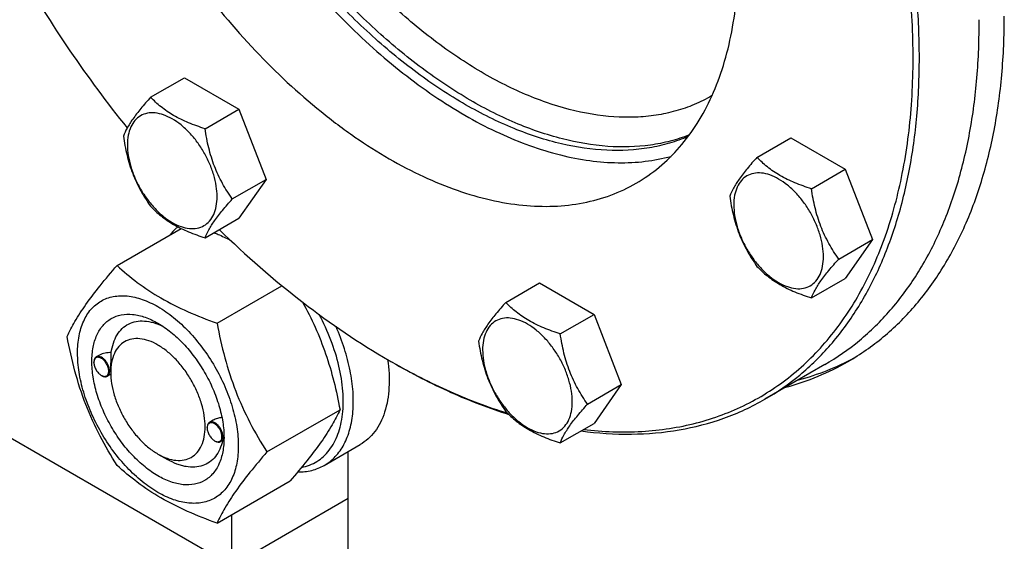
# Model space of a CAD drawing. Units: millimetres. Extents: x 0 to 8400, y -6 to 5940.
# Drawn here: x 5910 to 6132, y 676 to 793 of the extents above; entities that cross this region are included whole.
import ezdxf

# ---------------------------------------------------------------- set-up
doc = ezdxf.new("R2010")
doc.units = ezdxf.units.MM
doc.header["$LTSCALE"] = 462
doc.layers.get('0').update_dxf_attribs({"linetype": 'CONTINUOUS'})

msp = doc.modelspace()

# ---------------------------------------------------------------- linework, layer by layer
at = {"color": 7, "linetype": 'Continuous'}
for p, q in [((5939.69, 775.54), (5947.28, 779.92)), ((5947.28, 779.92), (5959.53, 772.85)), ((6065.86, 775.89), (6065.78, 775.84)), ((5951.94, 768.47), (5959.53, 772.85)), ((5959.53, 772.85), (5965.65, 757.07)), ((5957.96, 670.28), (5786.13, 769.48)), ((6075.97, 762.04), (6083.55, 766.42)), ((6083.55, 766.42), (6095.8, 759.35)), ((6088.21, 754.97), (6095.8, 759.35)), ((6095.8, 759.35), (6101.92, 743.57)), ((5958.06, 752.69), (5965.65, 757.07)), ((5965.65, 757.07), (5959.53, 748.35)), ((5951.94, 743.97), (5959.53, 748.35)), ((5932.16, 737.75), (5946.57, 746.07)), ((6094.34, 739.19), (6101.92, 743.57)), ((6101.92, 743.57), (6095.8, 734.86)), ((6088.21, 730.48), (6095.8, 734.86)), ((5954.62, 724.79), (5969.21, 733.21)), ((6019.52, 729.45), (6027.11, 733.83)), ((6027.11, 733.83), (6039.35, 726.76)), ((6031.77, 722.38), (6039.35, 726.76)), ((6039.35, 726.76), (6045.48, 710.98)), ((5928.18, 717.62), (5927.47, 717.21)), ((5926.95, 715.94), (5926.95, 716.06)), ((6091.21, 715.47), (6077.77, 707.71)), ((5928.62, 713.06), (5928.72, 713)), ((5930.74, 713.32), (5929.97, 712.88)), ((5930.74, 713.76), (5930.74, 714.17)), ((6037.89, 706.6), (6045.48, 710.98)), ((6045.48, 710.98), (6039.35, 702.27)), ((5965.84, 695.85), (5982.26, 705.33)), ((5953.76, 702.99), (5952.93, 702.51)), ((6031.77, 697.89), (6039.35, 702.27)), ((5952.41, 701.25), (5952.41, 701.37)), ((5954.07, 698.37), (5954.18, 698.31)), ((5956.14, 698.59), (5955.43, 698.18)), ((5978.73, 692.85), (5986.79, 697.5)), ((5941.34, 695.39), (5943.46, 694.16)), ((5984.12, 655.17), (5984.12, 695.96)), ((5954.62, 679.88), (5971.03, 689.36)), ((5984.12, 685.38), (5957.96, 670.28)), ((5957.96, 670.28), (5957.96, 681.81))]:
    msp.add_line(p, q, dxfattribs=at)
for centre, radius, start, end in [((6154.97, 945.48), 282.69, 209.9628, 218.7229), ((5967.27, 792.14), 158.63, 0.0006, 0.295), ((5929.06, 715.94), 2.11, 176.699, 180.0279), ((5928.94, 715.95), 1.99, 176.0951, 176.6712), ((6071.45, 851.75), 156.27, 239.9991, 240.299), ((5929.68, 714.9), 2.12, 239.9783, 242.88), ((5929.63, 714.81), 2.02, 242.901, 243.3261), ((5954.4, 701.25), 1.99, 176.0951, 176.6712), ((5954.52, 701.25), 2.11, 176.699, 180.0279), ((5944.85, 699.4), 11.35, 358.4122, 359.3384), ((5955.13, 700.2), 2.12, 239.9783, 242.88), ((5955.08, 700.11), 2.02, 242.901, 243.3261), ((5946.86, 699.34), 9.34, 358.2634, 358.3974)]:
    msp.add_arc(centre, radius, start, end, dxfattribs=at)
for points, knots in [([(6060.52, 766.74), (6059.14, 766.14), (6056.28, 765.11), (6050.2, 763.72), (6041.98, 763.3), (6031.67, 764.84), (6020.98, 768.37), (6010.1, 773.79), (5999.24, 780.98), (5988.61, 789.81), (5978.42, 800.09), (5968.87, 811.62), (5960.16, 824.17), (5952.46, 837.49), (5945.92, 851.3), (5940.68, 865.33), (5936.85, 879.3), (5934.49, 892.93), (5933.92, 901.9), (5933.92, 906.25)], [0, 0, 0, 0, 0.021329, 0.043064, 0.088401, 0.137238, 0.190249, 0.24766, 0.309332, 0.374837, 0.443532, 0.514613, 0.587173, 0.660239, 0.732817, 0.803935, 0.872681, 0.938252, 1, 1, 1, 1]), ([(6060.77, 767.07), (6059.37, 766.53), (6056.49, 765.6), (6050.38, 764.4), (6042.16, 764.2), (6031.89, 765.97), (6021.26, 769.67), (6010.47, 775.22), (5999.71, 782.51), (5989.2, 791.39), (5979.14, 801.68), (5969.73, 813.18), (5961.15, 825.67), (5953.57, 838.9), (5947.13, 852.61), (5941.98, 866.52), (5938.21, 880.37), (5935.89, 893.87), (5935.33, 902.76), (5935.33, 907.06)], [0, 0, 0, 0, 0.021361, 0.043175, 0.088772, 0.137938, 0.191276, 0.248965, 0.310836, 0.376447, 0.445153, 0.516159, 0.588569, 0.661427, 0.73376, 0.804617, 0.873107, 0.938445, 1, 1, 1, 1]), ([(6065.78, 775.84), (6064.52, 775.11), (6061.89, 773.81), (6057.7, 772.36), (6053.27, 771.42), (6046.99, 770.83), (6038.61, 771.44), (6028.28, 774.19), (6017.69, 778.87), (6007.05, 785.38), (5996.58, 793.57), (5986.5, 803.28), (5977.02, 814.3), (5968.34, 826.38), (5960.65, 839.29), (5954.11, 852.73), (5948.85, 866.43), (5945, 880.09), (5942.63, 893.42), (5942.05, 902.2), (5942.05, 906.45)], [0, 0, 0, 0, 0.021332, 0.042893, 0.064898, 0.087543, 0.135319, 0.18722, 0.243657, 0.304605, 0.369693, 0.43829, 0.509576, 0.5826, 0.656332, 0.729709, 0.801685, 0.871278, 0.937616, 1, 1, 1, 1]), ([(6077.77, 707.71), (6080.52, 709.29), (6085.8, 712.98), (6092.78, 719.84), (6098.78, 727.99), (6103.74, 737.33), (6107.64, 747.77), (6110.44, 759.2), (6112.11, 771.52), (6112.65, 784.61), (6112.06, 798.34), (6110.33, 812.59), (6107.49, 827.23), (6103.57, 842.1), (6098.59, 857.08), (6090.59, 877.1), (6083.23, 891.67), (6077.77, 901.12)], [0, 0, 0, 0, 0.045054, 0.090957, 0.138483, 0.188269, 0.240792, 0.296362, 0.355131, 0.417117, 0.482218, 0.550238, 0.620895, 0.693845, 0.76869, 0.844991, 1, 1, 1, 1]), ([(6036.98, 700.9), (6041.34, 700.39), (6049.9, 700.07), (6060.38, 701.65), (6068.16, 704.1), (6073.65, 706.48), (6078.84, 709.42), (6083.69, 712.92), (6088.2, 716.95), (6093.78, 723.08), (6099.82, 732.11), (6105.29, 744.6), (6109.03, 758.7), (6111.02, 774.18), (6111.21, 790.83), (6109.63, 808.39), (6106.29, 826.61), (6101.25, 845.22), (6094.58, 863.93), (6086.38, 882.46), (6079.99, 894.5), (6076.57, 900.43)], [0, 0, 0, 0, 0.05241, 0.101928, 0.125976, 0.149746, 0.173414, 0.197161, 0.221163, 0.245588, 0.296246, 0.350183, 0.408041, 0.470124, 0.536449, 0.606795, 0.680749, 0.757754, 0.837139, 0.918156, 1, 1, 1, 1]), ([(6048.82, 756.23), (6050.64, 757.28), (6054.13, 759.72), (6058.76, 764.27), (6062.73, 769.67), (6066.03, 775.86), (6068.61, 782.78), (6070.46, 790.36), (6071.57, 798.52), (6071.93, 807.19), (6071.54, 816.29), (6069.98, 829.11), (6066.14, 845.64), (6058.88, 865.37), (6052.43, 878.14), (6048.82, 884.4)], [0, 0, 0, 0, 0.045061, 0.090971, 0.138503, 0.188297, 0.240828, 0.296406, 0.355184, 0.417178, 0.48229, 0.550319, 0.693868, 0.844968, 1, 1, 1, 1]), ([(5954.79, 830.11), (5958.05, 824.46), (5965.09, 813.59), (5977.06, 798.72), (5990.05, 785.79), (6001.62, 776.79), (6011.06, 770.96), (6020.09, 766.32), (6029.22, 762.96), (6038.26, 761.2), (6044.67, 760.7), (6050.81, 761), (6054.75, 761.75), (6056.65, 762.26)], [0, 0, 0, 0, 0.150682, 0.298245, 0.439771, 0.57276, 0.635491, 0.695475, 0.806868, 0.858518, 0.907681, 0.95469, 1, 1, 1, 1]), ([(5937.82, 820.32), (5941.43, 814.05), (5949.27, 802.08), (5962.72, 785.93), (5975.12, 774.34), (5985.44, 766.59), (5993.13, 761.69), (6000.82, 757.67), (6008.44, 754.55), (6015.93, 752.36), (6023.21, 751.14), (6030.22, 750.9), (6036.88, 751.64), (6043.13, 753.37), (6047, 755.18), (6048.82, 756.23)], [0, 0, 0, 0, 0.155032, 0.306132, 0.449681, 0.51771, 0.582821, 0.644816, 0.703594, 0.759172, 0.811703, 0.861496, 0.909029, 0.954939, 1, 1, 1, 1]), ([(6096.45, 716.18), (6099.23, 717.79), (6104.57, 721.52), (6111.63, 728.46), (6117.7, 736.71), (6122.73, 746.16), (6126.68, 756.72), (6129.51, 768.29), (6131.2, 780.76), (6131.56, 789.36), (6131.56, 793.78)], [0, 0, 0, 0, 0.108013, 0.218062, 0.332, 0.451358, 0.577278, 0.710501, 0.851395, 1, 1, 1, 1]), ([(6091.21, 715.47), (6093.95, 717.05), (6099.23, 720.74), (6106.21, 727.6), (6112.21, 735.75), (6117.18, 745.09), (6121.08, 755.53), (6123.87, 766.96), (6125.55, 779.28), (6125.9, 787.78), (6125.9, 792.15)], [0, 0, 0, 0, 0.108013, 0.218062, 0.331999, 0.451357, 0.577277, 0.7105, 0.851395, 1, 1, 1, 1]), ([(5939.69, 775.54), (5938.94, 774.7), (5937.55, 773.11), (5935.75, 770.81), (5934.43, 768.75), (5933.8, 767.43), (5933.57, 766.83)], [0, 0, 0, 0, 0.315401, 0.592108, 0.818879, 1, 1, 1, 1]), ([(5951.94, 768.47), (5950.68, 768.87), (5948.27, 769.73), (5944.91, 771.33), (5942.05, 773.27), (5940.42, 774.78), (5939.69, 775.54)], [0, 0, 0, 0, 0.276819, 0.537691, 0.777991, 1, 1, 1, 1]), ([(5954.64, 753.22), (5954.64, 754.01), (5954.49, 755.67), (5953.91, 758.17), (5952.98, 760.7), (5951.73, 763.17), (5950.22, 765.49), (5948.49, 767.56), (5946.62, 769.32), (5944.66, 770.69), (5942.69, 771.62), (5940.78, 772.08), (5938.99, 772.04), (5937.39, 771.46), (5936.09, 770.36), (5935.15, 768.83), (5934.6, 766.95), (5934.49, 765.57), (5934.49, 764.85)], [0, 0, 0, 0, 0.066587, 0.138433, 0.214058, 0.291651, 0.369244, 0.444869, 0.516715, 0.583301, 0.64368, 0.697694, 0.746277, 0.79165, 0.837023, 0.885606, 0.93962, 1, 1, 1, 1]), ([(5958.06, 752.69), (5957.27, 753.82), (5955.76, 756.18), (5953.95, 760.02), (5952.68, 764.16), (5952.15, 767.02), (5951.94, 768.47)], [0, 0, 0, 0, 0.242179, 0.490349, 0.743779, 1, 1, 1, 1]), ([(5933.57, 766.83), (5933.78, 765.38), (5934.31, 762.52), (5935.58, 758.38), (5937.39, 754.54), (5938.9, 752.17), (5939.69, 751.05)], [0, 0, 0, 0, 0.256221, 0.509651, 0.757821, 1, 1, 1, 1]), ([(5934.49, 764.85), (5934.49, 764.05), (5934.63, 762.4), (5935.21, 759.9), (5936.15, 757.36), (5937.39, 754.89), (5938.91, 752.58), (5940.64, 750.51), (5942.51, 748.75), (5944.47, 747.38), (5946.43, 746.45), (5948.34, 745.98), (5950.14, 746.03), (5951.74, 746.61), (5953.04, 747.7), (5953.97, 749.23), (5954.53, 751.12), (5954.64, 752.49), (5954.64, 753.22)], [0, 0, 0, 0, 0.066587, 0.138433, 0.214058, 0.291651, 0.369244, 0.444869, 0.516715, 0.583301, 0.64368, 0.697694, 0.746277, 0.79165, 0.837023, 0.885606, 0.93962, 1, 1, 1, 1]), ([(6075.97, 762.04), (6075.21, 761.21), (6073.83, 759.61), (6072.03, 757.31), (6070.7, 755.25), (6070.08, 753.93), (6069.84, 753.33)], [0, 0, 0, 0, 0.315401, 0.592108, 0.818879, 1, 1, 1, 1]), ([(6088.21, 754.97), (6086.96, 755.37), (6084.54, 756.23), (6081.18, 757.83), (6078.32, 759.78), (6076.7, 761.28), (6075.97, 762.04)], [0, 0, 0, 0, 0.276819, 0.537691, 0.777991, 1, 1, 1, 1]), ([(6090.91, 739.72), (6090.91, 740.52), (6090.77, 742.17), (6090.19, 744.67), (6089.25, 747.21), (6088.01, 749.68), (6086.49, 751.99), (6084.76, 754.06), (6082.89, 755.82), (6080.93, 757.19), (6078.97, 758.13), (6077.06, 758.59), (6075.26, 758.54), (6073.66, 757.96), (6072.36, 756.87), (6071.43, 755.34), (6070.87, 753.45), (6070.76, 752.08), (6070.76, 751.35)], [0, 0, 0, 0, 0.066587, 0.138433, 0.214058, 0.291651, 0.369244, 0.444869, 0.516715, 0.583301, 0.64368, 0.697694, 0.746277, 0.79165, 0.837023, 0.885606, 0.93962, 1, 1, 1, 1]), ([(6094.34, 739.19), (6093.54, 740.32), (6092.04, 742.68), (6090.22, 746.53), (6088.95, 750.67), (6088.42, 753.53), (6088.21, 754.97)], [0, 0, 0, 0, 0.242179, 0.490349, 0.743779, 1, 1, 1, 1]), ([(5951.94, 743.97), (5952.17, 744.58), (5952.8, 745.9), (5954.13, 747.95), (5955.92, 750.26), (5957.31, 751.85), (5958.06, 752.69)], [0, 0, 0, 0, 0.181121, 0.407892, 0.684599, 1, 1, 1, 1]), ([(6069.84, 753.33), (6070.05, 751.89), (6070.58, 749.03), (6071.85, 744.88), (6073.67, 741.04), (6075.17, 738.68), (6075.97, 737.55)], [0, 0, 0, 0, 0.256221, 0.509651, 0.757821, 1, 1, 1, 1]), ([(5939.69, 751.05), (5940.42, 750.28), (5942.05, 748.78), (5944.91, 746.84), (5948.27, 745.23), (5950.68, 744.38), (5951.94, 743.97)], [0, 0, 0, 0, 0.222009, 0.462309, 0.723181, 1, 1, 1, 1]), ([(6070.76, 751.35), (6070.76, 750.56), (6070.91, 748.9), (6071.49, 746.4), (6072.42, 743.87), (6073.67, 741.4), (6075.18, 739.08), (6076.91, 737.01), (6078.78, 735.25), (6080.74, 733.88), (6082.71, 732.95), (6084.62, 732.49), (6086.41, 732.53), (6088.01, 733.11), (6089.31, 734.21), (6090.25, 735.74), (6090.8, 737.62), (6090.91, 739), (6090.91, 739.72)], [0, 0, 0, 0, 0.066587, 0.138433, 0.214058, 0.291651, 0.369244, 0.444869, 0.516715, 0.583301, 0.64368, 0.697694, 0.746277, 0.79165, 0.837023, 0.885606, 0.93962, 1, 1, 1, 1]), ([(5945.83, 746.44), (5945.67, 746.31), (5945.03, 745.75), (5944.45, 745.12), (5944.06, 744.62)], [0, 0, 0, 0, 0.246607, 1, 1, 1, 1]), ([(5955.13, 745.81), (5961.09, 740.01), (5973.22, 729.38), (5986.58, 720.3), (5993.31, 716.41)], [0, 0, 0, 0, 0.516778, 1, 1, 1, 1]), ([(5953.95, 745.14), (5954.26, 745.01), (5955.46, 744.49), (5956.65, 743.94), (5957.53, 743.51)], [0, 0, 0, 0, 0.252752, 1, 1, 1, 1]), ([(6088.21, 730.48), (6088.45, 731.08), (6089.07, 732.4), (6090.4, 734.46), (6092.2, 736.76), (6093.59, 738.35), (6094.34, 739.19)], [0, 0, 0, 0, 0.181121, 0.407892, 0.684599, 1, 1, 1, 1]), ([(5920.94, 721.78), (5921.47, 722.93), (5922.76, 725.39), (5925.25, 729.21), (5928.45, 733.39), (5930.86, 736.25), (5932.16, 737.75)], [0, 0, 0, 0, 0.194191, 0.425296, 0.69653, 1, 1, 1, 1]), ([(5932.16, 737.75), (5933.61, 736.41), (5936.74, 733.76), (5942.05, 730.27), (5948.08, 727.27), (5952.39, 725.59), (5954.62, 724.79)], [0, 0, 0, 0, 0.227174, 0.469285, 0.72797, 1, 1, 1, 1]), ([(6075.97, 737.55), (6076.7, 736.78), (6078.32, 735.28), (6081.18, 733.34), (6084.54, 731.73), (6086.96, 730.88), (6088.21, 730.48)], [0, 0, 0, 0, 0.222009, 0.462309, 0.723181, 1, 1, 1, 1]), ([(5923.28, 718.07), (5923.28, 719.36), (5923.47, 721.82), (5924.47, 725.2), (5925.9, 727.54), (5927.34, 728.96), (5928.55, 729.8), (5929.88, 730.42), (5931.83, 730.96), (5934.57, 731.03), (5937.99, 730.2), (5941.52, 728.53), (5945.02, 726.07), (5948.38, 722.92), (5951.48, 719.21), (5954.2, 715.06), (5956.44, 710.63), (5958.11, 706.09), (5959.15, 701.6), (5959.41, 698.63), (5959.41, 697.2)], [0, 0, 0, 0, 0.060361, 0.114358, 0.162926, 0.185897, 0.208442, 0.230988, 0.253959, 0.302526, 0.356523, 0.416883, 0.483448, 0.555271, 0.630872, 0.708441, 0.78601, 0.861611, 0.933434, 1, 1, 1, 1]), ([(5973.85, 729.52), (5974.87, 727.68), (5976.78, 723.89), (5979.13, 717.93), (5980.95, 711.71), (5981.86, 707.47), (5982.26, 705.33)], [0, 0, 0, 0, 0.245172, 0.494174, 0.746193, 1, 1, 1, 1]), ([(6019.52, 729.45), (6018.77, 728.62), (6017.38, 727.02), (6015.58, 724.72), (6014.26, 722.66), (6013.63, 721.34), (6013.4, 720.74)], [0, 0, 0, 0, 0.315401, 0.592108, 0.818879, 1, 1, 1, 1]), ([(6031.77, 722.38), (6030.51, 722.78), (6028.09, 723.64), (6024.74, 725.24), (6021.87, 727.19), (6020.25, 728.69), (6019.52, 729.45)], [0, 0, 0, 0, 0.276819, 0.537691, 0.777991, 1, 1, 1, 1]), ([(5941.34, 690.49), (5940.33, 691.07), (5938.32, 692.48), (5935.56, 695.07), (5933.01, 698.12), (5930.78, 701.53), (5928.94, 705.17), (5927.57, 708.91), (5926.71, 712.59), (5926.4, 716.1), (5926.66, 719.29), (5927.47, 722.08), (5928.86, 724.33), (5930.77, 725.94), (5933.13, 726.8), (5935.77, 726.87), (5938.59, 726.19), (5940.42, 725.31), (5941.34, 724.78)], [0, 0, 0, 0, 0.066586, 0.138432, 0.214057, 0.29165, 0.369243, 0.444868, 0.516715, 0.583301, 0.643681, 0.697695, 0.746278, 0.791651, 0.837024, 0.885607, 0.939621, 1, 1, 1, 1]), ([(5973.61, 692.4), (5974.23, 692.52), (5975.43, 692.86), (5977.11, 693.7), (5978.61, 694.84), (5980.38, 696.77), (5981.67, 699.25), (5982.48, 702.03), (5983.02, 705.26), (5983.04, 709.7), (5982.13, 715.31), (5980.31, 721.09), (5978.57, 724.87), (5977.57, 726.73)], [0, 0, 0, 0, 0.047712, 0.094553, 0.141579, 0.189828, 0.293128, 0.34967, 0.409803, 0.540808, 0.685078, 0.839541, 1, 1, 1, 1]), ([(6034.47, 707.13), (6034.47, 707.93), (6034.32, 709.58), (6033.74, 712.08), (6032.81, 714.62), (6031.56, 717.09), (6030.05, 719.4), (6028.32, 721.47), (6026.44, 723.23), (6024.49, 724.6), (6022.52, 725.54), (6020.61, 726), (6018.81, 725.95), (6017.22, 725.37), (6015.92, 724.28), (6014.98, 722.75), (6014.42, 720.86), (6014.31, 719.49), (6014.31, 718.76)], [0, 0, 0, 0, 0.066587, 0.138433, 0.214058, 0.291651, 0.369244, 0.444869, 0.516715, 0.583301, 0.64368, 0.697694, 0.746277, 0.79165, 0.837023, 0.885606, 0.93962, 1, 1, 1, 1]), ([(5930.86, 718.17), (5930.95, 718.9), (5931.25, 720.27), (5932.06, 722.13), (5933.22, 723.62), (5934.7, 724.68), (5936.44, 725.26), (5938.36, 725.35), (5940.41, 724.96), (5941.76, 724.43), (5942.44, 724.1)], [0, 0, 0, 0, 0.139147, 0.265528, 0.382014, 0.49348, 0.606036, 0.725506, 0.856108, 1, 1, 1, 1]), ([(5941.34, 724.78), (5942.36, 724.19), (5944.37, 722.79), (5947.13, 720.2), (5949.68, 717.15), (5951.91, 713.74), (5953.75, 710.1), (5955.12, 706.36), (5955.98, 702.68), (5956.19, 700.24), (5956.19, 699.06)], [0, 0, 0, 0, 0.114155, 0.237326, 0.366976, 0.5, 0.633024, 0.762674, 0.885845, 1, 1, 1, 1]), ([(5954.62, 724.79), (5955.11, 722.18), (5956.25, 717.01), (5958.67, 709.5), (5961.89, 702.42), (5964.48, 697.99), (5965.84, 695.85)], [0, 0, 0, 0, 0.255206, 0.507858, 0.756273, 1, 1, 1, 1]), ([(5978.73, 692.85), (5979.19, 693.11), (5980.06, 693.71), (5981.66, 695.19), (5983.32, 697.58), (5984.63, 701.04), (5985.28, 705.05), (5985.28, 709.49), (5984.62, 714.23), (5983.33, 719.14), (5982.09, 722.39), (5981.38, 724.01)], [0, 0, 0, 0, 0.046573, 0.093831, 0.192647, 0.300632, 0.419883, 0.550805, 0.692487, 0.843063, 1, 1, 1, 1]), ([(5932.16, 692.84), (5930.8, 694.99), (5928.21, 699.42), (5924.99, 706.49), (5922.57, 714), (5921.43, 719.17), (5920.94, 721.78)], [0, 0, 0, 0, 0.243727, 0.492142, 0.744794, 1, 1, 1, 1]), ([(6037.89, 706.6), (6037.1, 707.73), (6035.59, 710.09), (6033.78, 713.94), (6032.5, 718.08), (6031.98, 720.94), (6031.77, 722.38)], [0, 0, 0, 0, 0.242179, 0.490349, 0.743779, 1, 1, 1, 1]), ([(5941.34, 719.88), (5940.69, 720.26), (5939.38, 720.89), (5937.36, 721.37), (5935.47, 721.32), (5933.79, 720.71), (5932.42, 719.56), (5931.44, 717.95), (5930.85, 715.96), (5930.74, 714.52), (5930.74, 713.76)], [0, 0, 0, 0, 0.144904, 0.274526, 0.391114, 0.499998, 0.608884, 0.725474, 0.8551, 1, 1, 1, 1]), ([(5941.34, 695.39), (5942, 695.01), (5943.31, 694.38), (5945.32, 693.9), (5947.21, 693.95), (5948.89, 694.56), (5950.26, 695.71), (5951.25, 697.32), (5951.84, 699.31), (5952.02, 701.59), (5951.8, 704.09), (5951.18, 706.73), (5950.2, 709.39), (5948.89, 711.99), (5947.3, 714.43), (5945.48, 716.61), (5943.5, 718.46), (5942.07, 719.46), (5941.34, 719.88)], [0, 0, 0, 0, 0.060382, 0.114397, 0.162979, 0.208352, 0.253725, 0.302308, 0.356323, 0.416702, 0.483289, 0.555136, 0.630761, 0.708354, 0.785947, 0.861572, 0.933418, 1, 1, 1, 1]), ([(6013.4, 720.74), (6013.61, 719.3), (6014.13, 716.44), (6015.4, 712.29), (6017.22, 708.45), (6018.73, 706.09), (6019.52, 704.96)], [0, 0, 0, 0, 0.256221, 0.509651, 0.757821, 1, 1, 1, 1]), ([(5959.41, 697.2), (5959.41, 695.91), (5959.21, 693.45), (5958.22, 690.07), (5956.79, 687.73), (5955.34, 686.31), (5954.14, 685.47), (5952.81, 684.85), (5950.86, 684.31), (5948.12, 684.24), (5944.69, 685.06), (5941.17, 686.74), (5937.66, 689.2), (5934.3, 692.34), (5931.2, 696.06), (5928.49, 700.21), (5926.25, 704.64), (5924.58, 709.18), (5923.54, 713.67), (5923.28, 716.64), (5923.28, 718.07)], [0, 0, 0, 0, 0.060361, 0.114358, 0.162926, 0.185897, 0.208442, 0.230988, 0.253959, 0.302526, 0.356523, 0.416883, 0.483448, 0.555271, 0.630872, 0.708441, 0.78601, 0.861611, 0.933434, 1, 1, 1, 1]), ([(5927.47, 717.21), (5927.39, 717.16), (5927.23, 717.03), (5927.07, 716.76), (5926.97, 716.43), (5926.95, 716.19), (5926.95, 716.06)], [0, 0, 0, 0, 0.217773, 0.450952, 0.710201, 1, 1, 1, 1]), ([(5930.28, 714.02), (5930.28, 714.29), (5930.18, 714.85), (5929.84, 715.64), (5929.34, 716.34), (5928.82, 716.8), (5928.38, 717.03), (5928.07, 717.12), (5927.77, 717.14), (5927.5, 717.07), (5927.28, 716.92), (5927.11, 716.69), (5927, 716.41), (5926.97, 716.2), (5926.96, 716.08)], [0, 0, 0, 0, 0.138009, 0.290877, 0.444485, 0.584487, 0.646248, 0.701742, 0.751595, 0.797616, 0.842677, 0.889963, 0.941967, 1, 1, 1, 1]), ([(5930.49, 714.02), (5930.49, 714.24), (5930.43, 714.69), (5930.21, 715.35), (5929.86, 715.98), (5929.43, 716.54), (5928.93, 716.98), (5928.42, 717.26), (5927.91, 717.36), (5927.6, 717.28), (5927.47, 717.21)], [0, 0, 0, 0, 0.12882, 0.270566, 0.417882, 0.562385, 0.6962, 0.813593, 0.913065, 1, 1, 1, 1]), ([(5930.86, 718.17), (5930.39, 718.19), (5929.47, 718.13), (5928.57, 717.84), (5928.18, 717.62)], [0, 0, 0, 0, 0.509529, 1, 1, 1, 1]), ([(5930.74, 714.17), (5930.74, 714.53), (5930.76, 715.27), (5930.82, 716.6), (5930.86, 717.57), (5930.86, 718.17)], [0, 0, 0, 0, 0.272122, 0.551604, 1, 1, 1, 1]), ([(6014.31, 718.76), (6014.31, 717.97), (6014.46, 716.31), (6015.04, 713.81), (6015.97, 711.28), (6017.22, 708.81), (6018.74, 706.49), (6020.46, 704.42), (6022.34, 702.66), (6024.29, 701.29), (6026.26, 700.36), (6028.17, 699.9), (6029.97, 699.94), (6031.56, 700.52), (6032.86, 701.62), (6033.8, 703.15), (6034.36, 705.03), (6034.47, 706.41), (6034.47, 707.13)], [0, 0, 0, 0, 0.066587, 0.138433, 0.214058, 0.291651, 0.369244, 0.444869, 0.516715, 0.583301, 0.64368, 0.697694, 0.746277, 0.79165, 0.837023, 0.885606, 0.93962, 1, 1, 1, 1]), ([(6085.31, 712.06), (6087.5, 712.64), (6091.79, 714.05), (6095.88, 715.96), (6097.85, 717.02)], [0, 0, 0, 0, 0.502852, 1, 1, 1, 1]), ([(5926.95, 715.94), (5926.95, 715.67), (5927.06, 715.1), (5927.41, 714.29), (5927.93, 713.58), (5928.38, 713.2), (5928.62, 713.06)], [0, 0, 0, 0, 0.237219, 0.5, 0.762781, 1, 1, 1, 1]), ([(5992.97, 716.61), (5993.27, 714.52), (5993.5, 710.53), (5992.73, 705.73), (5991.42, 702.48), (5990.17, 700.44), (5988.63, 698.74), (5987.42, 697.87), (5986.79, 697.5)], [0, 0, 0, 0, 0.298093, 0.560756, 0.679424, 0.790831, 0.896855, 1, 1, 1, 1]), ([(5994.02, 716.01), (5998.29, 713.54), (6006.82, 709.13), (6015.77, 705.67), (6020.2, 704.27)], [0, 0, 0, 0, 0.515244, 1, 1, 1, 1]), ([(5994.02, 716.01), (5998.25, 713.6), (6006.67, 709.3), (6015.52, 705.93), (6019.89, 704.58)], [0, 0, 0, 0, 0.515212, 1, 1, 1, 1]), ([(6082.48, 710.42), (6084.93, 711.08), (6089.73, 712.69), (6094.28, 714.93), (6096.45, 716.18)], [0, 0, 0, 0, 0.502894, 1, 1, 1, 1]), ([(5928.72, 713.01), (5928.82, 712.96), (5929.02, 712.88), (5929.32, 712.83), (5929.59, 712.85), (5929.84, 712.96), (5930.03, 713.14), (5930.18, 713.39), (5930.26, 713.69), (5930.28, 713.91), (5930.28, 714.02)], [0, 0, 0, 0, 0.141308, 0.268173, 0.383419, 0.492615, 0.603118, 0.721872, 0.853532, 1, 1, 1, 1]), ([(5928.72, 713), (5928.83, 712.94), (5929.05, 712.84), (5929.38, 712.75), (5929.7, 712.76), (5929.89, 712.83), (5929.97, 712.88)], [0, 0, 0, 0, 0.289799, 0.549049, 0.782228, 1, 1, 1, 1]), ([(5929.97, 712.88), (5930.05, 712.93), (5930.21, 713.06), (5930.37, 713.32), (5930.47, 713.66), (5930.49, 713.9), (5930.49, 714.02)], [0, 0, 0, 0, 0.217772, 0.450952, 0.710201, 1, 1, 1, 1]), ([(5930.74, 713.76), (5930.74, 712.92), (5930.89, 711.17), (5931.5, 708.54), (5932.48, 705.88), (5933.8, 703.28), (5935.39, 700.84), (5937.21, 698.66), (5939.18, 696.81), (5940.62, 695.81), (5941.34, 695.39)], [0, 0, 0, 0, 0.114156, 0.237329, 0.366979, 0.500004, 0.633028, 0.762679, 0.885851, 1, 1, 1, 1]), ([(6031.77, 697.89), (6032, 698.49), (6032.63, 699.81), (6033.95, 701.87), (6035.75, 704.17), (6037.14, 705.76), (6037.89, 706.6)], [0, 0, 0, 0, 0.181121, 0.407892, 0.684599, 1, 1, 1, 1]), ([(6036.44, 700.59), (6040.19, 700.08), (6047.59, 699.58), (6058.43, 700.51), (6068.59, 703.13), (6074.84, 706.02), (6077.77, 707.71)], [0, 0, 0, 0, 0.266125, 0.518895, 0.761995, 1, 1, 1, 1]), ([(5982.26, 705.33), (5981.73, 704.18), (5980.43, 701.72), (5977.95, 697.9), (5974.75, 693.72), (5972.33, 690.85), (5971.03, 689.36)], [0, 0, 0, 0, 0.194191, 0.425296, 0.69653, 1, 1, 1, 1]), ([(6019.52, 704.96), (6020.25, 704.19), (6021.87, 702.69), (6024.74, 700.75), (6028.09, 699.14), (6030.51, 698.29), (6031.77, 697.89)], [0, 0, 0, 0, 0.222009, 0.462309, 0.723181, 1, 1, 1, 1]), ([(5952.93, 702.51), (5952.85, 702.46), (5952.69, 702.34), (5952.53, 702.07), (5952.43, 701.74), (5952.41, 701.49), (5952.41, 701.37)], [0, 0, 0, 0, 0.217773, 0.450952, 0.710201, 1, 1, 1, 1]), ([(5955.73, 699.33), (5955.73, 699.59), (5955.64, 700.15), (5955.3, 700.94), (5954.79, 701.65), (5954.27, 702.1), (5953.83, 702.33), (5953.52, 702.43), (5953.23, 702.44), (5952.96, 702.37), (5952.74, 702.22), (5952.57, 701.99), (5952.45, 701.71), (5952.42, 701.5), (5952.41, 701.39)], [0, 0, 0, 0, 0.138009, 0.290877, 0.444485, 0.584487, 0.646248, 0.701742, 0.751595, 0.797616, 0.842677, 0.889963, 0.941967, 1, 1, 1, 1]), ([(5955.95, 699.33), (5955.95, 699.54), (5955.89, 699.99), (5955.66, 700.65), (5955.32, 701.29), (5954.88, 701.84), (5954.39, 702.28), (5953.87, 702.56), (5953.37, 702.67), (5953.05, 702.58), (5952.93, 702.51)], [0, 0, 0, 0, 0.12882, 0.270566, 0.417882, 0.562385, 0.6962, 0.813593, 0.913065, 1, 1, 1, 1]), ([(5955.73, 703.59), (5955.38, 703.56), (5954.7, 703.43), (5954.06, 703.16), (5953.76, 702.99)], [0, 0, 0, 0, 0.505149, 1, 1, 1, 1]), ([(5952.41, 701.25), (5952.41, 700.97), (5952.51, 700.4), (5952.87, 699.59), (5953.39, 698.88), (5953.84, 698.5), (5954.07, 698.37)], [0, 0, 0, 0, 0.237219, 0.5, 0.762781, 1, 1, 1, 1]), ([(5954.18, 698.31), (5954.28, 698.26), (5954.47, 698.18), (5954.77, 698.13), (5955.05, 698.16), (5955.29, 698.26), (5955.49, 698.45), (5955.63, 698.69), (5955.72, 698.99), (5955.73, 699.21), (5955.73, 699.33)], [0, 0, 0, 0, 0.141308, 0.268173, 0.383419, 0.492615, 0.603118, 0.721872, 0.853532, 1, 1, 1, 1]), ([(5955.43, 698.18), (5955.51, 698.23), (5955.66, 698.36), (5955.83, 698.63), (5955.93, 698.96), (5955.95, 699.2), (5955.95, 699.33)], [0, 0, 0, 0, 0.217772, 0.450952, 0.710201, 1, 1, 1, 1]), ([(5956.19, 699.06), (5956.19, 698), (5956.03, 695.97), (5955.21, 693.19), (5953.83, 690.94), (5951.91, 689.32), (5949.56, 688.47), (5946.92, 688.4), (5944.1, 689.08), (5942.27, 689.96), (5941.34, 690.49)], [0, 0, 0, 0, 0.1449, 0.274526, 0.391116, 0.500003, 0.608889, 0.725478, 0.855102, 1, 1, 1, 1]), ([(5955.88, 698.44), (5955.73, 697.76), (5955.32, 696.48), (5954.34, 694.81), (5953.02, 693.53), (5951.41, 692.7), (5949.58, 692.36), (5947.96, 692.47), (5946.63, 692.78), (5945.19, 693.26), (5944.15, 693.77), (5943.46, 694.16)], [0, 0, 0, 0, 0.131895, 0.252276, 0.364997, 0.475633, 0.590293, 0.714083, 0.780564, 0.850352, 1, 1, 1, 1]), ([(5954.18, 698.31), (5954.29, 698.24), (5954.51, 698.14), (5954.84, 698.06), (5955.16, 698.07), (5955.35, 698.13), (5955.43, 698.18)], [0, 0, 0, 0, 0.289799, 0.549049, 0.782228, 1, 1, 1, 1]), ([(5956.14, 698.59), (5956.14, 698.59), (5956.15, 698.61), (5956.15, 698.63), (5956.16, 698.67), (5956.17, 698.74), (5956.18, 698.88), (5956.19, 698.99), (5956.19, 699.06)], [0, 0, 0, 0, 0.027078, 0.078211, 0.156453, 0.263541, 0.569032, 1, 1, 1, 1]), ([(5965.84, 695.85), (5964.55, 694.36), (5962.13, 691.49), (5958.93, 687.31), (5956.44, 683.49), (5955.15, 681.03), (5954.62, 679.88)], [0, 0, 0, 0, 0.30347, 0.574704, 0.805809, 1, 1, 1, 1]), ([(5954.62, 679.88), (5952.39, 680.68), (5948.08, 682.36), (5942.05, 685.37), (5936.74, 688.86), (5933.61, 691.5), (5932.16, 692.84)], [0, 0, 0, 0, 0.27203, 0.530715, 0.772826, 1, 1, 1, 1]), ([(5972.75, 691.37), (5973.82, 691.36), (5975.9, 691.57), (5977.86, 692.34), (5978.73, 692.85)], [0, 0, 0, 0, 0.512563, 1, 1, 1, 1])]:
    msp.add_open_spline(points, degree=3, knots=knots, dxfattribs=at)

doc.saveas('drawing.dxf')
